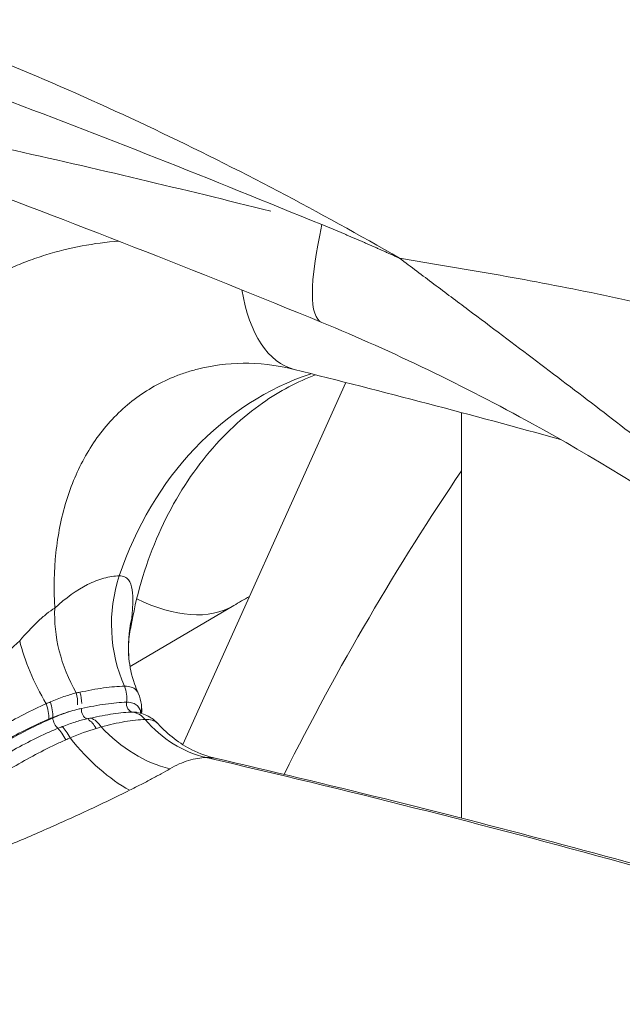
# Model space of a CAD drawing. Extents: x 0 to 25200, y -53460 to 17820.
# Drawn here: x 7338 to 7395, y -4891 to -4799 of the extents above; entities that cross this region are included whole.
import ezdxf

# ---------------------------------------------------------------- set-up
doc = ezdxf.new("R2010")
doc.units = 0
doc.header["$MEASUREMENT"] = 0
doc.header["$PDMODE"] = 1
doc.layers.get('0').update_dxf_attribs({"linetype": 'CONTINUOUS'})
doc.layers.get('DefPoints').update_dxf_attribs({"linetype": 'CONTINUOUS'})
for name, color, linetype, lineweight in [('FRAM3', 1, 'CONTINUOUS', 50), ('外形線', 7, 'CONTINUOUS', 18), ('寸法線', 3, 'CONTINUOUS', 18)]:
    doc.layers.add(name, color=color, linetype=linetype, lineweight=lineweight)
doc.styles.get("Standard").update_dxf_attribs({"font": 'TXT.SHX', "bigfont": 'bigfont.shx'})
doc.dimstyles.new('60ベース', dxfattribs={"dimscale": 60, "dimtxt": 3, "dimasz": 3, "dimexe": 0, "dimexo": 1, "dimgap": 1, "dimtad": 3, "dimdec": 1, "dimdsep": 46, "dimtxsty": 'STANDARD', "dimblk": 'DOTSMALL', "dimcen": 0, "dimclrd": 256, "dimclre": 256, "dimclrt": 7, "dimadec": 3, "dimazin": 2, "dimtfac": 1, "dimtdec": 1, "dimtix": 1, "dimtmove": 2, "dimatfit": 2, "dimldrblk": 'OPEN', "dimfxl": 1, "dimtolj": 1, "dimlwd": -1, "dimlwe": -1, "dimarcsym": 0})

# ---------------------------------------------------------------- blocks, each defined once
blk = doc.blocks.new('_DotSmall')
at = {"layer": 'FRAM3', "color": 0, "const_width": 0.5}
blk.add_lwpolyline([(-0.0625, 0, 1), (0.0625, 0, 1)], format="xyb", close=True, dxfattribs=at)
blk = doc.blocks.new('*D112')
at = {"layer": 'DefPoints', "color": 0}
for p in [(7639.788, -2510), (7639.788, -3301.795), (5740, -6652.9)]:
    blk.add_point(p, dxfattribs=at)
at = {"layer": '寸法線'}
for p, q in [((5740, -6592.9), (5740, -2510)), ((5740, -2510), (7639.788, -2510)), ((7639.788, -3241.795), (7639.788, -2510))]:
    blk.add_line(p, q, dxfattribs=at)
at = {"layer": '寸法線', "xscale": 180, "yscale": 180, "zscale": 180, "rotation": 180}
blk.add_blockref('_DotSmall', (5740, -2510), dxfattribs=at)
at = {"layer": '寸法線', "xscale": 180, "yscale": 180, "zscale": 180}
blk.add_blockref('_DotSmall', (7639.788, -2510), dxfattribs=at)
at = {"layer": '寸法線', "color": 7, "insert": (6689.894, -2360), "char_height": 180, "attachment_point": 5}
blk.add_mtext('\\A1;(1900)', dxfattribs=at)
blk = doc.blocks.new('_OPEN')
at = {"color": 0, "linetype": 'ByBlock'}
for p, q in [((-1, 0.16667), (0, 0)), ((0, 0), (-1, -0.16667)), ((0, 0), (-1, 0))]:
    blk.add_line(p, q, dxfattribs=at)
blk = doc.blocks.new('*D117')
at = {"layer": 'DefPoints', "color": 0}
for p in [(12219.276, -2010), (5740, -6652.9), (12219.276, -6652.9)]:
    blk.add_point(p, dxfattribs=at)
at = {"layer": '寸法線'}
for p, q in [((5740, -6592.9), (5740, -2010)), ((5740, -2010), (12219.276, -2010)), ((12219.276, -6592.9), (12219.276, -2010))]:
    blk.add_line(p, q, dxfattribs=at)
at = {"layer": '寸法線', "xscale": 180, "yscale": 180, "zscale": 180, "rotation": 180}
blk.add_blockref('_DotSmall', (5740, -2010), dxfattribs=at)
at = {"layer": '寸法線', "xscale": 180, "yscale": 180, "zscale": 180}
blk.add_blockref('_DotSmall', (12219.276, -2010), dxfattribs=at)
at = {"layer": '寸法線', "color": 7, "insert": (8979.638, -1860), "char_height": 180, "attachment_point": 5}
blk.add_mtext('\\A1;(6479)', dxfattribs=at)

msp = doc.modelspace()

# ---------------------------------------------------------------- linework, layer by layer
at = {"layer": '外形線', "extrusion": (0, 1, 0)}
for p, q in [((7353.5999697, -4866.85332933), (7368.91563421, -4832.83379197)), ((7379.78514526, -4835.66761899), (7379.78514526, -4873.77078715)), ((7358.38565922, -4853.78880779), (7348.65534248, -4859.51363294, 0)), ((7348.68483304, -4856.00914181), (7348.91617152, -4854.82784372, 0)), ((7352.6364968, -4868.99341945), (7352.63651463, -4868.99337985))]:
    msp.add_line(p, q, dxfattribs=at)
at = {"layer": '外形線'}
for centre, major_axis, ratio, start_param, end_param in [((7336.72935838, -4782.45459323), (8.88264884, 23.7961872), 0.1926816842, 0.4520813097, 2.4055010199), ((7379.34697827, -4796.36803726), (12.68822208, 30.82852388), 0.1569637623, 2.4113043938, 3.1415926537), ((7362.50389388, -4823.59413141), (4.88778767, 11.69300609), 0.4303551914, -1.0084756712, -1.0084742975), ((7368.37126207, -4814.3609193), (4.30078556, 17.2520037), 0.491827225, 2.2903961511, 3.1415926533), ((7387.93620315, -4834.75783445), (5.32089707, 11.53160568), 0.4161084871, -0.3958062586, -0.3956884183), ((7357.91182275, -4855.62405745), (-0.2087772, 12.69828359), 0.8659961424, 1.1843245039, 2.0264165354), ((7343.0921996, -4827.78933009), (-15.29396938, 25.99954946), 0.4455492715, 2.5271926689, 2.5272004159), ((7343.09046261, -4827.79201246), (-15.29519661, 25.99679532), 0.4455032621, 2.5476282691, 3.1415926536), ((7352.19030213, -4857.47032874), (-6.66089874, 10.81306718), 0.764456006, 0.8382943863, 1.5195500175), ((7361.1976212, -4857.56399334), (12.64238944, 1.20829765), 0.9573891856, 2.829726798, 3.1415206364), ((7346.58733727, -4861.11239405), (-7.13671475, 10.50510811), 0.4659892094, 0.8917747773, 1.4375779146), ((7346.29449824, -4862.45200058), (-0.03914573, 2.38092817), 0.8659961424, 4.517957691, 5.168009189), ((7341.98200654, -4862.85135675), (-0.11521149, 2.3784612), 0.73279449, 4.5640113613, 5.0419577245), ((7342.32450647, -4862.81948489), (-0.32663662, 2.35874116), 0.7504188171, 4.5312956591, 4.988226428), ((7339.70004524, -4863.36962658), (-0.77595924, 2.25127489), 0.4805374576, 4.0481167612, 4.7050764483), ((7340.02905063, -4863.25985828), (-0.72842234, 2.26710217), 0.5111979238, 4.0727405265, 4.7305263643), ((7347.35667329, -4863.39812622), (2.3619746, 0.30236953), 0.9478653973, 5.919387029, 6.2831794107), ((7347.35882799, -4863.41578864), (2.36537088, 0.2745395), 0.946806636, 5.9385291514, 6.2831853103), ((7347.35874368, -4863.39875949), (2.35888879, 0.31082034), 0.9478647433, -0.0035014205, -0.0034955117), ((7344.38385043, -4866.70745589), (-0.32579604, 2.35885741), 0.6106618305, -1.0415500839, -0.4433093182), ((7344.76696732, -4866.64606138), (-0.42975762, 2.34214853), 0.6903013718, -1.0360821869, -0.3795200655), ((7348.61182455, -4866.16160799), (-0.03914573, 2.38092817), 0.8659961424, -0.811395696, -0.161344198), ((7357.91182275, -4855.62405745), (-0.2087772, 12.69828359), 0.8659961424, 2.3301969575, 2.9299392048), ((7342.00893489, -4867.31480394), (-0.77514264, 2.25155618), 0.3775334326, -1.29300655, -0.6345948518), ((7342.35781283, -4867.19709886), (-0.74338221, 2.26224098), 0.4107610898, -1.2705594327, -0.6119823981), ((7352.19030213, -4857.47032874), (-6.66089874, 10.81306718), 0.764456006, 1.8336749571, 2.4818895111), ((7346.58733727, -4861.11239405), (-7.13671475, 10.50510811), 0.4659892094, 1.7478555699, 2.4084026241), ((7146.46690158, -6105.89542298), (-20.75245398, 1262.20938839), 0.8659961424, -0.2848420694, -0.2116534488)]:
    msp.add_ellipse(centre, major_axis=major_axis, ratio=ratio, start_param=start_param, end_param=end_param, dxfattribs=at)
at = {"layer": '外形線', "extrusion": (1e-16, 0, -1)}
for centre, major_axis, ratio, start_param, end_param in [((7373.30826508, -4862.55226868), (-0.52194301, 31.74570896), 0.8659961424, -1.1843245039, -0.2626190303), ((7331.46760899, -4851.41081964), (-17.44856253, 3.41702408), 0.1194121479, 3.1415926536, 3.2309644277), ((7344.67793649, -4863.68131951), (-0.18246344, 0.77249345), 0.7316904045, 3.5779499149, 5.1619463618), ((7349.00194819, -4863.0210065), (-0.01304858, 0.79364272), 0.8659961424, 3.3029368516, 4.9068202698), ((7341.84855399, -4864.66587267), (-0.31168535, 0.72999403), 0.4558396268, -0.951439288, -0.8862779437), ((7341.84855399, -4864.66587267), (-0.31168535, 0.72999403), 0.4558396268, 3.8062458401, 5.3317460192)]:
    msp.add_ellipse(centre, major_axis=major_axis, ratio=ratio, start_param=start_param, end_param=end_param, dxfattribs=at)
at = {"layer": '外形線'}
for points, knots in [([(7364.04906768, -4694.8056829), (7370.24673641, -4697.52624365), (7376.4552265, -4700.37153723), (7388.70130267, -4706.54243532), (7394.73960346, -4709.86743055), (7403.52111289, -4715.38796953), (7406.39983165, -4717.31977469), (7410.64726101, -4720.3527999), (7412.05148971, -4721.38614414), (7414.83774796, -4723.49651536), (7416.21898013, -4724.57302437), (7423.03833876, -4730.03434022), (7428.24523828, -4734.67516654), (7435.75798848, -4741.98633404), (7438.21240202, -4744.48192751), (7443.03128531, -4749.58298643), (7445.39525375, -4752.18880672), (7452.33488961, -4760.18362262), (7456.75805099, -4765.74989563), (7463.02840863, -4774.50064252), (7465.05785005, -4777.48446599), (7468.00414477, -4782.06662776), (7468.97093679, -4783.61325711), (7470.86802089, -4786.72592845), (7471.79911804, -4788.29313913), (7476.37909081, -4796.17838504), (7479.8040175, -4802.64297078), (7483.11195996, -4809.20882402)], [0, 0, 0, 0, 0.02283234181, 0.02283234181, 0.04566468362, 0.04566468362, 0.05708085452, 0.05708085452, 0.06278893998, 0.06278893998, 0.06849702543, 0.06849702543, 0.09132936724, 0.09132936724, 0.10274553814, 0.10274553814, 0.11416170905, 0.11416170905, 0.13699405086, 0.13699405086, 0.14841022176, 0.14841022176, 0.15411830722, 0.15411830722, 0.15982639267, 0.15982639267, 0.18265873448, 0.18265873448, 0.18265873448, 0.18265873448]), ([(7496.38223271, -4860.22955006), (7494.5531093, -4855.74161762), (7492.68717205, -4851.29854588), (7488.88025901, -4842.49530669), (7486.94010329, -4838.13471918), (7483.00477831, -4829.48034205), (7481.00993149, -4825.18635747), (7476.98682925, -4816.65041286), (7474.95943608, -4812.40818412), (7470.80467226, -4804.00815779), (7468.67778583, -4799.85017235), (7465.35549276, -4793.70300354), (7464.22595687, -4791.6689536), (7461.91097354, -4787.63608512), (7460.7234943, -4785.63400989), (7454.64301009, -4775.77669272), (7449.30739255, -4768.38566371), (7440.74648393, -4757.91583883), (7437.80027119, -4754.52872773), (7431.75042904, -4747.93966613), (7428.64953045, -4744.73574496), (7422.27330536, -4738.52678009), (7418.99767845, -4735.52193684), (7413.92971072, -4731.18239942), (7412.21457947, -4729.76388608), (7409.59971681, -4727.68086996), (7408.72026058, -4726.99338672), (7406.95163027, -4725.6376293), (7406.06240343, -4724.96928332), (7403.37951577, -4722.99336716), (7401.57065069, -4721.71490964), (7397.90977991, -4719.23863664), (7396.0569918, -4718.04177629), (7390.43808358, -4714.56745361), (7386.61372753, -4712.40327438), (7374.99650315, -4706.25055085), (7367.06094518, -4702.60108957), (7359.14671599, -4699.1165256)], [0, 0, 0, 0, 0.01464827844, 0.01464827844, 0.02929655687, 0.02929655687, 0.04394483531, 0.04394483531, 0.05859311375, 0.05859311375, 0.07324139218, 0.07324139218, 0.0805655314, 0.0805655314, 0.08788967062, 0.08788967062, 0.11718622749, 0.11718622749, 0.13183450593, 0.13183450593, 0.14648278437, 0.14648278437, 0.1611310628, 0.1611310628, 0.16845520202, 0.16845520202, 0.17211727163, 0.17211727163, 0.17577934124, 0.17577934124, 0.18310348046, 0.18310348046, 0.19042761968, 0.19042761968, 0.20507589811, 0.20507589811, 0.23437245499, 0.23437245499, 0.23437245499, 0.23437245499]), ([(7375.15521208, -4741.60807056), (7381.02648733, -4744.76400027), (7386.75810482, -4748.20203069), (7397.97297692, -4755.59568566), (7403.45531441, -4759.55135306), (7411.50105203, -4765.85645502), (7414.15337581, -4768.02078409), (7418.08955468, -4771.36316085), (7419.39458008, -4772.49326531), (7421.99115236, -4774.78572247), (7423.28234125, -4775.94781724), (7427.12103285, -4779.46790531), (7429.63881734, -4781.86438731), (7434.60196575, -4786.75222165), (7437.04883344, -4789.24281765), (7441.87791567, -4794.31552065), (7444.25991298, -4796.89731562), (7448.96112441, -4802.14727724), (7451.28038252, -4804.81543775), (7455.85308114, -4810.23691623), (7458.10677333, -4812.99012595), (7461.43131222, -4817.18471021), (7462.52997186, -4818.59381216), (7464.70482551, -4821.43517052), (7465.78109791, -4822.86839217), (7468.96915007, -4827.19785163), (7471.03838647, -4830.12193309), (7475.05347639, -4836.05200097), (7476.99908601, -4839.05810685), (7479.82445381, -4843.62959202), (7480.75071576, -4845.16382292), (7482.57455316, -4848.25202984), (7483.47201439, -4849.80633659), (7484.80227667, -4852.14899231), (7485.24296665, -4852.93151149), (7486.12175702, -4854.4983304), (7486.5596846, -4855.28271984), (7487.43978057, -4856.8497371), (7487.88068678, -4857.63319738), (7488.56473076, -4858.79640812), (7488.79547537, -4859.1813674), (7489.15870658, -4859.74291185), (7489.28272177, -4859.9281018), (7489.48031617, -4860.1930449), (7489.54747348, -4860.27840431), (7489.68794201, -4860.43532896), (7489.76169804, -4860.5092678), (7489.83630563, -4860.55092628)], [0, 0, 0, 0, 0.02145119639, 0.02145119639, 0.04290239278, 0.04290239278, 0.05362799097, 0.05362799097, 0.05899079007, 0.05899079007, 0.06435358916, 0.06435358916, 0.07507918736, 0.07507918736, 0.08580478555, 0.08580478555, 0.09653038375, 0.09653038375, 0.10725598194, 0.10725598194, 0.11798158013, 0.11798158013, 0.12334437923, 0.12334437923, 0.12870717833, 0.12870717833, 0.13943277652, 0.13943277652, 0.15015837471, 0.15015837471, 0.15552117381, 0.15552117381, 0.16088397291, 0.16088397291, 0.16356537246, 0.16356537246, 0.16624677201, 0.16624677201, 0.16892817155, 0.16892817155, 0.17026887133, 0.17026887133, 0.17093922122, 0.17093922122, 0.17127439616, 0.17127439616, 0.1716095711, 0.1716095711, 0.1716095711, 0.1716095711]), ([(7489.86232306, -4860.6971195), (7489.78977189, -4860.6674564), (7489.71477948, -4860.61490557), (7489.56658549, -4860.49011912), (7489.49440957, -4860.41873663), (7489.28081302, -4860.19050806), (7489.14374732, -4860.02127455), (7488.74674688, -4859.50465392), (7488.49549691, -4859.14077501), (7488.00002048, -4858.40164597), (7487.75724875, -4858.02617184), (7487.27721152, -4857.272762), (7487.03970377, -4856.89409074), (7486.33027263, -4855.75542334), (7485.86128459, -4854.99288811), (7484.92168015, -4853.46795772), (7484.45129273, -4852.7053952), (7483.03255184, -4850.42167273), (7482.07704473, -4848.90567954), (7480.13548093, -4845.89656484), (7479.14958933, -4844.40299149), (7476.14030584, -4839.95957886), (7474.06496944, -4837.04727921), (7469.77038622, -4831.32650389), (7467.55151263, -4828.51776854), (7464.12044767, -4824.378939), (7462.9597062, -4823.01238739), (7460.61437911, -4820.30953979), (7459.42942242, -4818.97199134), (7455.84511725, -4814.99603877), (7453.41678363, -4812.39402476), (7448.50222878, -4807.27424442), (7446.01558343, -4804.75675509), (7440.99190932, -4799.80128935), (7438.4547816, -4797.36337725), (7433.33371657, -4792.56519252), (7430.75105091, -4790.20411317), (7425.53153863, -4785.56502498), (7422.89340796, -4783.28783498), (7418.88259156, -4779.94328902), (7417.53556093, -4778.83933852), (7414.82792351, -4776.6608028), (7413.4688307, -4775.5873955), (7409.37398725, -4772.41521914), (7406.62058564, -4770.36451315), (7398.27957662, -4764.40748015), (7392.60781453, -4760.69735576), (7381.04927544, -4753.79565779), (7375.1640028, -4750.6034264), (7369.16965132, -4747.67590919)], [0, 0, 0, 0, 0.00034428458, 0.00034428458, 0.00068856915, 0.00068856915, 0.00137713831, 0.00137713831, 0.00275427662, 0.00275427662, 0.00413141493, 0.00413141493, 0.00550855324, 0.00550855324, 0.00826282985, 0.00826282985, 0.01101710647, 0.01101710647, 0.01652565971, 0.01652565971, 0.02203421294, 0.02203421294, 0.03305131942, 0.03305131942, 0.04406842589, 0.04406842589, 0.04957697913, 0.04957697913, 0.05508553236, 0.05508553236, 0.06610263883, 0.06610263883, 0.07711974531, 0.07711974531, 0.08813685178, 0.08813685178, 0.09915395825, 0.09915395825, 0.11017106472, 0.11017106472, 0.11567961796, 0.11567961796, 0.1211881712, 0.1211881712, 0.13220527767, 0.13220527767, 0.15423949061, 0.15423949061, 0.17627370356, 0.17627370356, 0.17627370356, 0.17627370356]), ([(7366.65875619, -4827.19656115), (7343.17507128, -4817.5312846), (7319.47333935, -4808.72452366), (7272.17649719, -4793.13138952), (7248.51039624, -4786.31168186), (7202.11180587, -4774.9584574), (7179.29933279, -4770.35070859), (7134.74807219, -4763.34099195), (7112.92606723, -4760.88297881), (7081.01153911, -4758.77654114), (7070.57712468, -4758.33333578), (7060.26147661, -4758.14288518)], [0, 0, 0, 0, 7.7199045085, 7.7199045085, 15.3924925734, 15.3924925734, 22.8510900072, 22.8510900072, 30.1473971568, 30.1473971568, 33.7385240088, 33.7385240088, 33.7385240088, 33.7385240088]), ([(7342.71671052, -4760.30131465), (7350.61900723, -4763.30075853), (7358.39131948, -4766.60983636), (7373.68909893, -4773.81524574), (7381.21450591, -4777.7117229), (7396.02262417, -4786.08116483), (7403.30532031, -4790.55416859), (7412.25480857, -4796.5102802), (7414.03948214, -4797.72154354), (7417.57607814, -4800.1689026), (7419.3289149, -4801.40553102), (7424.54181155, -4805.15364613), (7427.95628839, -4807.70333698), (7438.02232933, -4815.50131426), (7444.4968965, -4820.89817302), (7456.98958063, -4832.07633955), (7463.00762241, -4837.85770762), (7470.2473123, -4845.32355309), (7471.68108114, -4846.82870121), (7474.52024196, -4849.86301194), (7475.92251234, -4851.38885971), (7480.07304524, -4855.98663683), (7482.76727976, -4859.08116131), (7490.63740829, -4868.45087594), (7495.60105532, -4874.81207408), (7500.29235986, -4881.28486444)], [0, 0, 0, 0, 0.02551179018, 0.02551179018, 0.05102358036, 0.05102358036, 0.07653537055, 0.07653537055, 0.08291331809, 0.08291331809, 0.08929126564, 0.08929126564, 0.10204716073, 0.10204716073, 0.12755895091, 0.12755895091, 0.15307074109, 0.15307074109, 0.15944868864, 0.15944868864, 0.16582663619, 0.16582663619, 0.17858253128, 0.17858253128, 0.20409432146, 0.20409432146, 0.20409432146, 0.20409432146]), ([(7373.95839356, -4821.16671436), (7366.4244872, -4816.80214253), (7358.75246318, -4812.76192087), (7343.12631443, -4805.34395197), (7335.17229465, -4801.96595829), (7327.06802935, -4798.94079538)], [0.17274581962, 0.17274581962, 0.17274581962, 0.17274581962, 0.199111791962, 0.199111791962, 0.225477764305, 0.225477764305, 0.225477764305, 0.225477764305]), ([(7331.56457386, -4825.58126375), (7333.38818095, -4824.19568612), (7335.35239618, -4823.0267208), (7337.99234577, -4821.85107871), (7338.52963957, -4821.63033542), (7339.62335988, -4821.2184518), (7340.17880035, -4821.02779708), (7341.85558586, -4820.50671914), (7342.99300718, -4820.22489035), (7345.27833291, -4819.79583951), (7346.42519505, -4819.64513125), (7347.5906891, -4819.55698173)], [0.043476222855, 0.043476222855, 0.043476222855, 0.043476222855, 0.052333476046, 0.052333476046, 0.054547789344, 0.054547789344, 0.056762102641, 0.056762102641, 0.061190729237, 0.061190729237, 0.065511926356, 0.065511926356, 0.065511926356, 0.065511926356]), ([(7373.95839356, -4821.16671436), (7375.40759479, -4821.40493197), (7376.87607292, -4821.64588944), (7379.84425263, -4822.14496116), (7381.33804681, -4822.40126134), (7385.8432205, -4823.19875693), (7388.87872893, -4823.76899404), (7393.46804564, -4824.70675012), (7395.0054152, -4825.03330483), (7398.08422656, -4825.71533688), (7399.61797043, -4826.06907945), (7404.20192161, -4827.17101277), (7407.23483114, -4827.96003502), (7413.25366215, -4829.65594561), (7416.23959839, -4830.56275878), (7422.16405483, -4832.49987743), (7425.10258262, -4833.53014296), (7429.47454979, -4835.17121922), (7430.92803095, -4835.73508108), (7433.80376577, -4836.88723682), (7435.22788887, -4837.47617577), (7439.46057582, -4839.28111), (7442.22951608, -4840.53521677), (7450.38777627, -4844.44627875), (7455.62920804, -4847.25164757), (7463.22041027, -4851.74534817), (7465.70705442, -4853.29219852), (7470.56193116, -4856.46006362), (7472.93152741, -4858.08158538), (7477.56044695, -4861.39833498), (7479.8218551, -4863.09521272), (7484.22777229, -4866.55475082), (7486.37045422, -4868.31577075), (7490.54061068, -4871.90256454), (7492.56805692, -4873.72828476), (7496.51218067, -4877.45054732), (7498.42881854, -4879.34700632), (7500.29235986, -4881.28486444)], [-0.00014152465, -0.00014152465, -0.00014152465, -0.00014152465, 0.00462020524, 0.00462020524, 0.00938193513, 0.00938193513, 0.0189053949, 0.0189053949, 0.02366712478, 0.02366712478, 0.02842885467, 0.02842885467, 0.03795231444, 0.03795231444, 0.04747577421, 0.04747577421, 0.05699923398, 0.05699923398, 0.06176096386, 0.06176096386, 0.06652269375, 0.06652269375, 0.07604615352, 0.07604615352, 0.09509307306, 0.09509307306, 0.10461653283, 0.10461653283, 0.1141399926, 0.1141399926, 0.12366345237, 0.12366345237, 0.13318691214, 0.13318691214, 0.14271037191, 0.14271037191, 0.15223383168, 0.15223383168, 0.15223383168, 0.15223383168]), ([(7463.87751359, -4903.85064087), (7460.95582397, -4900.04121518), (7457.91876528, -4896.28161829), (7451.59975369, -4888.84482955), (7448.31441828, -4885.16444519), (7443.21683416, -4879.72114057), (7441.48914167, -4877.91920251), (7437.97696112, -4874.33956162), (7436.19224285, -4872.56170238), (7430.76780083, -4867.27662423), (7427.05489609, -4863.81516391), (7419.44734637, -4857.00136719), (7415.55266037, -4853.64918046), (7407.59757752, -4847.03009822), (7403.53712699, -4843.76336281), (7397.33868831, -4838.89886251), (7395.25463241, -4837.28317313), (7391.05420181, -4834.05690983), (7388.93723772, -4832.4459155), (7384.68468556, -4829.22826788), (7382.54775268, -4827.62060091), (7379.33259031, -4825.2052747), (7378.25914673, -4824.39943626), (7376.64730831, -4823.18877565), (7376.10975872, -4822.78490985), (7375.03425026, -4821.97638146), (7374.49467768, -4821.57055582), (7373.95839356, -4821.16671436)], [0.02620288084, 0.02620288084, 0.02620288084, 0.02620288084, 0.04245346552, 0.04245346552, 0.05870405019, 0.05870405019, 0.06682934253, 0.06682934253, 0.07495463487, 0.07495463487, 0.09120521954, 0.09120521954, 0.10745580422, 0.10745580422, 0.12370638889, 0.12370638889, 0.13183168123, 0.13183168123, 0.13995697357, 0.13995697357, 0.1480822659, 0.1480822659, 0.15214491207, 0.15214491207, 0.15417623516, 0.15417623516, 0.15620755824, 0.15620755824, 0.15620755824, 0.15620755824]), ([(7472.31434969, -4915.64464401), (7465.26905351, -4905.39388492), (7457.16136332, -4895.21866318), (7439.18802121, -4875.89076184), (7429.24467969, -4866.60897781), (7408.52184609, -4850.24007058), (7397.70030523, -4842.92158164), (7379.98692866, -4833.16441694), (7373.3432167, -4829.94771202), (7366.65875618, -4827.19656115)], [0, 0, 0, 0, 4.2562920141, 4.2562920141, 8.4399135722, 8.4399135722, 12.303656663, 12.303656663, 14.5105358842, 14.5105358842, 14.5105358842, 14.5105358842]), ([(7359.26715896, -4831.02876677), (7357.76423919, -4831.0535206), (7356.33357584, -4831.24356125), (7354.58720852, -4831.68760578), (7354.20856293, -4831.79783508), (7353.46231046, -4832.04347334), (7353.09352807, -4832.17939481), (7352.01444522, -4832.62082047), (7351.33118042, -4832.95941389), (7349.38220883, -4834.09855811), (7348.21647392, -4835.02144573), (7346.65732064, -4836.63608045), (7346.16744515, -4837.21610554), (7345.26829531, -4838.4302453), (7344.85712813, -4839.0656136), (7343.73252814, -4841.05162561), (7343.12717649, -4842.48157171), (7342.42795511, -4844.77843243), (7342.2295399, -4845.57253913), (7341.90830126, -4847.18593968), (7341.78451953, -4848.00740225), (7341.51973035, -4850.51428495), (7341.48450905, -4852.24188472), (7341.59006082, -4854.02517908)], [0.007222631718, 0.007222631718, 0.007222631718, 0.007222631718, 0.012973234272, 0.012973234272, 0.014594888556, 0.014594888556, 0.01621654284, 0.01621654284, 0.019459851408, 0.019459851408, 0.025946468543, 0.025946468543, 0.029189777111, 0.029189777111, 0.032433085679, 0.032433085679, 0.038919702815, 0.038919702815, 0.042163011383, 0.042163011383, 0.045406319951, 0.045406319951, 0.051892937087, 0.051892937087, 0.051892937087, 0.051892937087]), ([(7366.06152702, -4832.11147166), (7364.37398938, -4832.75066767), (7362.7033987, -4833.63198573), (7359.22058325, -4836.08313467), (7357.42881003, -4837.74252046), (7354.1897352, -4841.70716557), (7352.74493861, -4844.01224417), (7350.39324533, -4849.11373514), (7349.48782239, -4851.90878734), (7348.91617152, -4854.82784372)], [1.8873142664, 1.8873142664, 1.8873142664, 1.8873142664, 2.116900058, 2.116900058, 2.3828333223, 2.3828333223, 2.6487665865, 2.6487665865, 2.9146998508, 2.9146998508, 2.9146998508, 2.9146998508]), ([(7341.59006082, -4854.02517908), (7342.60001724, -4853.08800798), (7343.64081399, -4852.3462975), (7345.18887149, -4851.56709041), (7345.70487981, -4851.36343188), (7346.70101119, -4851.08715088), (7347.18508086, -4851.01285322), (7347.64752785, -4851.00524995)], [0, 0, 0, 0, 0.00547286491, 0.00547286491, 0.008209297364, 0.008209297364, 0.010945729819, 0.010945729819, 0.010945729819, 0.010945729819]), ([(7347.64752785, -4851.00524995), (7347.8401494, -4851.00208298), (7348.00523649, -4851.03410658), (7348.21700858, -4851.1285702), (7348.28162491, -4851.16780553), (7348.39981824, -4851.26082336), (7348.45333827, -4851.31470689), (7348.69132847, -4851.61128615), (7348.79538656, -4851.93667803), (7348.91304652, -4852.69418256), (7348.92451847, -4853.11804431), (7348.8992715, -4854.02027136), (7348.86179617, -4854.49977953), (7348.81011611, -4855.00017096)], [0, 0, 0, 0, 0.0011362853431, 0.0011362853431, 0.0017044280147, 0.0017044280147, 0.0022725706863, 0.0022725706863, 0.0045451413726, 0.0045451413726, 0.0068177120589, 0.0068177120589, 0.0090902827452, 0.0090902827452, 0.0090902827452, 0.0090902827452]), ([(7338.29581665, -4857.10281656), (7338.85658302, -4856.45152613), (7339.4206468, -4855.84400284), (7340.26788967, -4855.03874088), (7340.54537703, -4854.79341153), (7341.08271509, -4854.3619497), (7341.34457967, -4854.17461312), (7341.59006082, -4854.02517908)], [0, 0, 0, 0, 0.0026511162028, 0.0026511162028, 0.0039766743041, 0.0039766743041, 0.0053022324055, 0.0053022324055, 0.0053022324055, 0.0053022324055]), ([(7348.67515704, -4856.05924014), (7348.57003443, -4856.59588045), (7348.49778686, -4857.27023901), (7348.51560191, -4858.24869499), (7348.52998412, -4858.50790048), (7348.55514848, -4858.77141932)], [0, 0, 0, 0, 0.29317995166, 0.29317995166, 0.39480944663, 0.39480944663, 0.39480944663, 0.39480944663]), ([(7322.4658581, -4874.81696383), (7323.08982936, -4874.14054703), (7323.7026357, -4873.43725516), (7324.92680637, -4872.00621096), (7325.53842895, -4871.27702161), (7327.39052149, -4869.06205258), (7328.64757743, -4867.54970446), (7330.61807593, -4865.24124855), (7331.28462267, -4864.4700129), (7332.63416478, -4862.93803525), (7333.31846083, -4862.17561781), (7334.36532268, -4861.04060851), (7334.71770318, -4860.66371741), (7335.43084891, -4859.9135912), (7335.78936023, -4859.54276884), (7336.86259859, -4858.4548629), (7337.57847319, -4857.75802567), (7338.29581665, -4857.10281656)], [0.007381752432, 0.007381752432, 0.007381752432, 0.007381752432, 0.010486135849, 0.010486135849, 0.013590519265, 0.013590519265, 0.019799286098, 0.019799286098, 0.022903669514, 0.022903669514, 0.026008052931, 0.026008052931, 0.027560244639, 0.027560244639, 0.029112436347, 0.029112436347, 0.032216819764, 0.032216819764, 0.032216819764, 0.032216819764]), ([(7348.55514848, -4858.77141932), (7348.6251482, -4859.50440687), (7348.79405773, -4860.33383881), (7349.17737152, -4861.44613053), (7349.2933636, -4861.74087604), (7349.42343567, -4862.03256157)], [0, 0, 0, 0, 0.31390670606, 0.31390670606, 0.42693151972, 0.42693151972, 0.42693151972, 0.42693151972]), ([(7343.93867766, -4861.94122676), (7344.70824594, -4861.77733352), (7345.45399914, -4861.63471469), (7346.86402398, -4861.43809313), (7347.52502186, -4861.38383144), (7348.12881263, -4861.3739043)], [0, 0, 0, 0, 0.0036184684175, 0.0036184684175, 0.0072369368351, 0.0072369368351, 0.0072369368351, 0.0072369368351]), ([(7348.12881263, -4861.3739043), (7348.38193995, -4861.36974254), (7348.59176966, -4861.40021635), (7348.93555366, -4861.50844144), (7349.07261996, -4861.59044998), (7349.28841628, -4861.79167176), (7349.36830535, -4861.90940214), (7349.42651837, -4862.03945126)], [0, 0, 0, 0, 0.0015187751414, 0.0015187751414, 0.0030375502828, 0.0030375502828, 0.0045364800532, 0.0045364800532, 0.0045364800532, 0.0045364800532]), ([(7341.17458698, -4862.84643449), (7341.6150635, -4862.66021324), (7342.04282525, -4862.4920779), (7342.85519947, -4862.20546827), (7343.23904857, -4862.08686696), (7343.59384268, -4862.00172075)], [0, 0, 0, 0, 0.001667371005, 0.001667371005, 0.00333474201, 0.00333474201, 0.00333474201, 0.00333474201]), ([(7324.32852969, -4873.51488909), (7325.55774329, -4872.54695173), (7326.83218819, -4871.58405808), (7328.81865877, -4870.14861198), (7329.4960311, -4869.67005831), (7330.86629873, -4868.72673539), (7331.55813338, -4868.26258134), (7332.95652145, -4867.35076844), (7333.66329675, -4866.90345409), (7335.09318882, -4866.02685357), (7335.82010646, -4865.59496501), (7337.25959776, -4864.77469817), (7337.9759031, -4864.38627696), (7339.39816307, -4863.65891544), (7340.10635279, -4863.31525487), (7340.78751241, -4863.01322144)], [0, 0, 0, 0, 0.005032166794, 0.005032166794, 0.007548250191, 0.007548250191, 0.010064333588, 0.010064333588, 0.012580416986, 0.012580416986, 0.015096500383, 0.015096500383, 0.01761258378, 0.01761258378, 0.020128667177, 0.020128667177, 0.020128667177, 0.020128667177]), ([(7348.3250857, -4862.87875502), (7347.72862142, -4862.88856273), (7347.0652908, -4862.94942773), (7345.63802315, -4863.15466394), (7344.87882275, -4863.29788123), (7344.08957898, -4863.46586085)], [-0.00000006, -0.00000006, -0.00000006, -0.00000006, 0.0035788457537, 0.0035788457537, 0.0071577515075, 0.0071577515075, 0.0071577515075, 0.0071577515075]), ([(7349.66547629, -4863.91202699), (7349.64536877, -4863.76766841), (7349.6091863, -4863.63283973), (7349.49528514, -4863.38645515), (7349.41742609, -4863.27521707), (7349.20963569, -4863.08695713), (7349.07983486, -4863.00888746), (7348.83831765, -4862.92888965), (7348.74942695, -4862.90853384), (7348.55186036, -4862.88249533), (7348.4425968, -4862.87682373), (7348.3250857, -4862.87875502)], [0.0000049338156, 0.0000049338156, 0.0000049338156, 0.0000049338156, 0.0014101822797, 0.0014101822797, 0.0028203645595, 0.0028203645595, 0.0042305468392, 0.0042305468392, 0.0049356379791, 0.0049356379791, 0.005640729119, 0.005640729119, 0.005640729119, 0.005640729119]), ([(7341.03020288, -4864.4639157), (7340.36583334, -4864.7426442), (7339.68152993, -4865.06164535), (7338.31455626, -4865.74457581), (7337.62898365, -4866.10943368), (7336.2547263, -4866.87617389), (7335.56416996, -4867.27969852), (7334.20858213, -4868.10201288), (7333.5395842, -4868.52293463), (7332.21644146, -4869.3813549), (7331.56235399, -4869.81889074), (7330.26773063, -4870.70904737), (7329.62876922, -4871.16068143), (7327.75398242, -4872.51996626), (7326.55225121, -4873.43707189), (7325.39262161, -4874.36498625)], [0, 0, 0, 0, 0.002402498916, 0.002402498916, 0.004804997833, 0.004804997833, 0.007207496749, 0.007207496749, 0.009609995665, 0.009609995665, 0.012012494581, 0.012012494581, 0.014414993498, 0.014414993498, 0.01921999133, 0.01921999133, 0.01921999133, 0.01921999133]), ([(7325.49663876, -4874.43438831), (7326.71084548, -4873.47323741), (7327.94121276, -4872.54067564), (7329.37504205, -4871.50627517), (7330.6617566, -4870.58347938), (7332.00185729, -4869.6686289), (7333.5152201, -4868.68774534), (7334.63788735, -4867.97024191), (7336.01449922, -4867.13679362), (7337.07830693, -4866.53275342), (7337.90057374, -4866.07292015), (7339.28792403, -4865.32456428), (7340.59285536, -4864.70099324), (7341.39666636, -4864.35779027)], [0, 0, 0, 0, 0.25, 0.25, 0.28, 0.5, 0.5, 0.56, 0.7066666667, 0.75, 0.75, 0.8533333333, 1, 1, 1, 1]), ([(7341.39666636, -4864.35779027), (7341.68378296, -4864.23520018), (7342.18243361, -4864.03124752), (7342.67428216, -4863.84949509), (7342.89892012, -4863.77179387)], [0, 0, 0, 0, 0.28115420425, 0.52882589426, 0.52882589426, 0.52882589426, 0.52882589426]), ([(7342.28318703, -4865.17000797), (7342.69832145, -4865.00724591), (7343.10415354, -4864.86113938), (7343.88261964, -4864.61383489), (7344.25569575, -4864.51235087), (7344.60441497, -4864.43785361)], [0, 0, 0, 0, 0.0015171222499, 0.0015171222499, 0.0030342444998, 0.0030342444998, 0.0030342444998, 0.0030342444998]), ([(7344.60441497, -4864.43785361), (7344.60442887, -4864.43785069), (7344.60444276, -4864.43784779), (7344.60445666, -4864.43784488), (7344.72741287, -4864.41210994), (7344.84824646, -4864.38631104), (7344.96676939, -4864.3606683)], [-0.00000006, -0.00000006, -0.00000006, -0.00000006, 0, 0, 0, 0.0005309611396, 0.0005309611396, 0.0005309611396, 0.0005309611396]), ([(7344.96676939, -4864.3606683), (7345.70490722, -4864.20097026), (7346.41411591, -4864.06726545), (7347.73876949, -4863.87343434), (7348.35367145, -4863.81521172), (7348.90441727, -4863.80615687)], [0, 0, 0, 0, 0.0033045813338, 0.0033045813338, 0.0066091626676, 0.0066091626676, 0.0066091626676, 0.0066091626676]), ([(7350.08024532, -4864.49778422), (7349.50559492, -4864.50723226), (7348.86411087, -4864.57912727), (7347.47229478, -4864.82345777), (7346.72061162, -4864.99351639), (7345.93907282, -4865.19726149)], [0, 0, 0, 0, 0.003444007433, 0.003444007433, 0.006888014866, 0.006888014866, 0.006888014866, 0.006888014866]), ([(7348.90441727, -4863.80615687), (7348.96347597, -4863.80518581), (7349.02168743, -4863.80595545), (7349.13171501, -4863.8112567), (7349.18428739, -4863.81577777), (7349.25517089, -4863.82482462), (7349.27548902, -4863.82779747), (7349.29540036, -4863.83108516)], [-0.00000006, -0.00000006, -0.00000006, -0.00000006, 0.00035430603659, 0.00035430603659, 0.00070867207319, 0.00070867207319, 0.00085522124392, 0.00085522124392, 0.00085522124392, 0.00085522124392]), ([(7349.29540508, -4863.83107946), (7349.73209418, -4863.90324145), (7350.13850042, -4864.05014103), (7350.8015298, -4864.43982388), (7351.06745052, -4864.65887861), (7351.28982839, -4864.90652517)], [0, 0, 0, 0, 0.16486034569, 0.16486034569, 0.297799854, 0.297799854, 0.297799854, 0.297799854]), ([(7349.66820458, -4863.9324544), (7349.66820379, -4863.9324482), (7349.66820299, -4863.93244201), (7349.6682022, -4863.93243581), (7349.6673942, -4863.92611848), (7349.66655617, -4863.91982244), (7349.6656875, -4863.91354787)], [-0.00000006, -0.00000006, -0.00000006, -0.00000006, 0, 0, 0, 0.000061150197179, 0.000061150197179, 0.000061150197179, 0.000061150197179]), ([(7351.28935548, -4864.90602795), (7351.25465429, -4864.86739739), (7351.21662885, -4864.83099036), (7351.05837191, -4864.7017228), (7350.91171467, -4864.62428069), (7350.54924316, -4864.51854869), (7350.33569669, -4864.49358424), (7350.08024532, -4864.49778422)], [0.002507416625, 0.002507416625, 0.002507416625, 0.002507416625, 0.0030514631156, 0.0030514631156, 0.0045771946733, 0.0045771946733, 0.0061029262311, 0.0061029262311, 0.0061029262311, 0.0061029262311]), ([(7326.11143757, -4875.24888035), (7326.40304132, -4875.01555015), (7326.69966467, -4874.78088148), (7327.29569659, -4874.3151142), (7327.59637611, -4874.08300021), (7328.50687309, -4873.38912577), (7329.1251972, -4872.92987883), (7330.38601879, -4872.01802062), (7331.03078273, -4871.56392789), (7332.33462334, -4870.6708933), (7332.99288798, -4870.23240515), (7334.32356321, -4869.37334649), (7334.99567785, -4868.95235037), (7336.35733283, -4868.13260418), (7337.04855838, -4867.73337945), (7338.44524634, -4866.96422485), (7339.14160066, -4866.59651742), (7340.18381331, -4866.08292969), (7340.53000881, -4865.91900656), (7341.04329021, -4865.68746127), (7341.21356774, -4865.6125441), (7341.5524147, -4865.4671117), (7341.72275579, -4865.39587123), (7341.88864921, -4865.32810549)], [-0.00000006, -0.00000006, -0.00000006, -0.00000006, 0.001197057332, 0.001197057332, 0.002394174663, 0.002394174663, 0.004788409326, 0.004788409326, 0.007182643989, 0.007182643989, 0.009576878652, 0.009576878652, 0.011971113316, 0.011971113316, 0.014365347979, 0.014365347979, 0.016759582642, 0.016759582642, 0.017956699973, 0.017956699973, 0.018555258639, 0.018555258639, 0.019153817305, 0.019153817305, 0.019153817305, 0.019153817305]), ([(7341.88864921, -4865.32810549), (7341.88866584, -4865.3280987), (7341.88868247, -4865.3280919), (7341.8886991, -4865.32808511), (7342.02107807, -4865.27402565), (7342.15264027, -4865.22119154), (7342.28318703, -4865.17000797)], [-0.00000006, -0.00000006, -0.00000006, -0.00000006, 0, 0, 0, 0.00047758856708, 0.00047758856708, 0.00047758856708, 0.00047758856708]), ([(7351.28932806, -4864.90605258), (7352.20363086, -4865.92429878), (7353.32959705, -4866.77195155), (7355.21562373, -4867.72180315), (7355.98793364, -4867.98637593), (7356.63345619, -4868.13516815)], [0, 0, 0, 0, 0.47148965031, 0.47148965031, 0.78450729456, 0.78450729456, 0.78450729456, 0.78450729456]), ([(7342.61381748, -4866.41593433), (7342.27384411, -4866.56569353), (7341.93099249, -4866.72015034), (7341.24442923, -4867.04413367), (7340.90077093, -4867.21378925), (7339.86890526, -4867.74344063), (7339.17798264, -4868.12076618), (7337.78360876, -4868.90236193), (7337.09135686, -4869.30631529), (7335.73007889, -4870.13565035), (7335.05844686, -4870.56125638), (7333.72762253, -4871.42641268), (7333.06903441, -4871.86691717), (7331.76392493, -4872.76185105), (7331.11798456, -4873.21596619), (7329.21993403, -4874.58449162), (7328.00057269, -4875.51179344), (7326.81657485, -4876.4485176)], [0, 0, 0, 0, 0.001196786853, 0.001196786853, 0.002393573706, 0.002393573706, 0.004787147413, 0.004787147413, 0.007180721119, 0.007180721119, 0.009574294826, 0.009574294826, 0.011967868532, 0.011967868532, 0.014361442239, 0.014361442239, 0.019148589652, 0.019148589652, 0.019148589652, 0.019148589652]), ([(7355.80579764, -4868.07695949), (7355.54461467, -4868.0812537), (7355.27369682, -4868.10685843), (7354.72011582, -4868.19939372), (7354.4367572, -4868.26629561), (7353.57259588, -4868.52909462), (7352.97667664, -4868.78625708), (7352.38741736, -4869.13531018)], [0, 0, 0, 0, 0.0015669361483, 0.0015669361483, 0.0031338722966, 0.0031338722966, 0.0062677445931, 0.0062677445931, 0.0062677445931, 0.0062677445931]), ([(7356.6333041, -4868.13513431), (7356.62368416, -4868.13291853), (7356.61385241, -4868.1307614), (7356.50980295, -4868.10902966), (7356.39617722, -4868.09455431), (7356.12994183, -4868.07713356), (7355.97775606, -4868.07413226), (7355.80579764, -4868.07695949)], [0.0060048608854, 0.0060048608854, 0.0060048608854, 0.0060048608854, 0.0061137567031, 0.0061137567031, 0.0071327161536, 0.0071327161536, 0.0081516756042, 0.0081516756042, 0.0081516756042, 0.0081516756042]), ([(7435.45299156, -4889.81220681), (7430.24686339, -4888.14453488), (7425.03008434, -4886.52107749), (7414.57630262, -4883.36294094), (7409.3392997, -4881.82826295), (7398.84629031, -4878.84805823), (7393.59028385, -4877.40253152), (7383.06042446, -4874.6009594), (7377.78657153, -4873.244914), (7367.22218109, -4870.62261444), (7361.93164357, -4869.35636028), (7356.63334691, -4868.13514659)], [1.299840115772, 1.299840115772, 1.299840115772, 1.299840115772, 1.314589062659, 1.314589062659, 1.329338202888, 1.329338202888, 1.344087343117, 1.344087343117, 1.358836483345, 1.358836483345, 1.373585623574, 1.373585623574, 1.373585623574, 1.373585623574]), ([(7352.38741736, -4869.13531018), (7352.1420482, -4869.28065686), (7351.87223013, -4869.43477721), (7351.30035544, -4869.75188446), (7350.99746975, -4869.91542185), (7350.36181533, -4870.25178411), (7350.0290435, -4870.42461489), (7349.33694393, -4870.7793355), (7348.97874393, -4870.96064195), (7348.61410023, -4871.14380124)], [0, 0, 0, 0, 0.0013034778562, 0.0013034778562, 0.0026069557124, 0.0026069557124, 0.0039104335686, 0.0039104335686, 0.0052139114248, 0.0052139114248, 0.0052139114248, 0.0052139114248]), ([(7348.61410023, -4871.14380124), (7347.97790326, -4871.46336081), (7347.32733877, -4871.78260315), (7346.00403197, -4872.41996625), (7345.33122579, -4872.73809156), (7343.28503126, -4873.69011726), (7341.92760311, -4874.30173118), (7339.89862225, -4875.19155999), (7339.22335327, -4875.48353447), (7337.87420454, -4876.05854589), (7337.19907658, -4876.34208101), (7335.19497027, -4877.17070338), (7333.88085664, -4877.6969664), (7331.28117161, -4878.69535834), (7329.99588488, -4879.1677879), (7328.07812131, -4879.82251712), (7327.44053912, -4880.03163216), (7326.1659194, -4880.42637924), (7325.52836357, -4880.61217177), (7324.25807173, -4880.94941502), (7323.6244546, -4881.10125878), (7322.35546072, -4881.35732311), (7321.72010896, -4881.46165172), (7320.44063556, -4881.60002429), (7319.7942924, -4881.63357459), (7318.50751516, -4881.59920965), (7317.86498012, -4881.53116314), (7317.2225131, -4881.40193791)], [0, 0, 0, 0, 0.002240789016, 0.002240789016, 0.004481578032, 0.004481578032, 0.008963156063, 0.008963156063, 0.011203945079, 0.011203945079, 0.013444734095, 0.013444734095, 0.017926312127, 0.017926312127, 0.022407890158, 0.022407890158, 0.024648679174, 0.024648679174, 0.02688946819, 0.02688946819, 0.029130257206, 0.029130257206, 0.031371046221, 0.031371046221, 0.033611835237, 0.033611835237, 0.035852624253, 0.035852624253, 0.035852624253, 0.035852624253]), ([(7454.54548511, -4933.81709035), (7433.31010508, -4926.23252254), (7411.87469497, -4919.41982162), (7368.68761168, -4907.36376725), (7346.93594624, -4902.1204244), (7303.2014004, -4893.22278806), (7281.21852917, -4889.56849466), (7237.10715605, -4883.86257971), (7214.97866283, -4881.81095805), (7170.66203326, -4879.31798985), (7148.47390526, -4878.87664315), (7126.29902377, -4879.24122863)], [1.27039087465, 1.27039087465, 1.27039087465, 1.27039087465, 1.33331908213, 1.33331908213, 1.39624769395, 1.39624769395, 1.45917630577, 1.45917630577, 1.52210491759, 1.52210491759, 1.58503352941, 1.58503352941, 1.58503352941, 1.58503352941])]:
    msp.add_open_spline(points, degree=3, knots=knots, dxfattribs=at)
for points, weights in [([(7035.95379216, -4746.33574206), (7139.59636099, -4746.33574206), (7251.39898168, -4770.56505868), (7366.66648392, -4818.0061776)], [1, 0.986001609276, 0.986001609276, 1]), ([(7366.66648392, -4818.0061776), (7369.09570003, -4819.00598004), (7371.52678765, -4820.0596878), (7373.95839356, -4821.16671436)], [1, 0.999814453089, 0.999814453089, 1])]:
    msp.add_rational_spline(points, weights, degree=3, dxfattribs=at)
for points in [[(7361.87510133, -4816.7483248), (7353.6374725, -4814.68729572), (7345.38231877, -4812.73167118), (7337.10972968, -4810.88134111)], [(7371.56970079, -4820.0963034), (7371.56915203, -4820.09607401), (7371.56860326, -4820.09584462), (7371.5680545, -4820.09561523)], [(7374.21839892, -4821.20968613), (7374.21800792, -4821.20952086), (7374.21761694, -4821.20935558), (7374.21722596, -4821.20919032)], [(7364.07047625, -4831.61292293), (7362.32506877, -4831.17780679), (7360.70666962, -4831.00505216), (7359.26715686, -4831.02876112)], [(7389.07102618, -4838.19316576), (7380.76015377, -4835.88947936), (7372.42554554, -4833.69577441), (7364.0704765, -4831.61292299)], [(7379.78514526, -4841.13230896), (7373.75769574, -4849.99345186), (7368.18178819, -4859.56534695), (7363.12031078, -4869.65376501)], [(7359.86384873, -4852.93984444), (7359.36942264, -4853.21693353), (7358.87666149, -4853.49992694), (7358.38565922, -4853.78880779)], [(7348.81011611, -4855.00017096), (7348.79476441, -4855.33543389), (7348.74795816, -4855.68952433), (7348.67558079, -4856.05896634)], [(7343.59384268, -4862.00172075), (7343.71082654, -4861.98559194), (7343.82578901, -4861.9652684), (7343.93867766, -4861.94122676)], [(7349.42651837, -4862.03945126), (7349.42661513, -4862.03966742), (7349.42671183, -4862.03988362), (7349.42680847, -4862.04009985)], [(7349.42653241, -4862.03943538), (7349.58423016, -4862.39236983), (7349.67522013, -4862.75650182), (7349.71864958, -4863.09576989)], [(7340.78751241, -4863.01322144), (7340.91750659, -4862.95625889), (7341.04657933, -4862.90055258), (7341.17458698, -4862.84643449)], [(7343.66416226, -4863.56213174), (7343.41888291, -4863.61995512), (7343.16363818, -4863.68994911), (7342.89892012, -4863.77179387)], [(7344.08957898, -4863.46586085), (7343.9518124, -4863.49562614), (7343.81004933, -4863.52773959), (7343.66416226, -4863.56213174)], [(7349.71864788, -4863.09575668), (7349.7205962, -4863.11097603), (7349.72244534, -4863.12614112), (7349.72419887, -4863.14124912)], [(7349.72419887, -4863.14124912), (7349.75569654, -4863.41260299), (7349.75811947, -4863.67662227), (7349.7388752, -4863.93300833)], [(7341.39367815, -4864.31436907), (7341.27321733, -4864.36292061), (7341.15203044, -4864.41280437), (7341.03020288, -4864.4639157)], [(7342.68503847, -4863.83975158), (7342.26971594, -4863.97516424), (7341.83673616, -4864.1358451), (7341.39367815, -4864.31436907)], [(7342.83580344, -4863.79147087), (7342.78581882, -4863.80718164), (7342.73555928, -4863.82327967), (7342.68503847, -4863.83975158)], [(7342.89892012, -4863.77179387), (7342.87793084, -4863.77828327), (7342.85689161, -4863.78484261), (7342.83580344, -4863.79147087)], [(7345.46275282, -4865.34477696), (7344.71479153, -4865.56436275), (7343.88387036, -4865.87069645), (7343.02563248, -4866.236356)], [(7345.93907282, -4865.19726149), (7345.78823222, -4865.24636974), (7345.62947552, -4865.29583067), (7345.46275282, -4865.34477696)], [(7351.28985703, -4864.9065867), (7351.28968992, -4864.9064004), (7351.28952274, -4864.90621415), (7351.28935548, -4864.90602795)], [(7343.02563248, -4866.236356), (7342.88931424, -4866.29500436), (7342.75204867, -4866.35504311), (7342.61381748, -4866.41593433)]]:
    msp.add_open_spline(points, degree=3, dxfattribs=at)

# ---------------------------------------------------------------- dimensions: what is measured, and where the dimension line sits
at = {"layer": '寸法線'}
for base, p2, picture, middle in [((12219.27576679, -2010), (12219.27576679, -6652.900309), '*D117', (8979.6378834, -1860)), ((7639.7878834, -2510), (7639.7878834, -3301.79478384), '*D112', (6689.8939417, -2360))]:
    dim = msp.add_linear_dim(base=base, p1=(5740, -6652.900309), p2=p2, text='(<>)', dimstyle='60ベース', override={"dimdec": 0}, dxfattribs=at)
    dim.commit()
    dim.dimension.update_dxf_attribs({"geometry": picture, "text_midpoint": middle})

doc.saveas('drawing.dxf')
